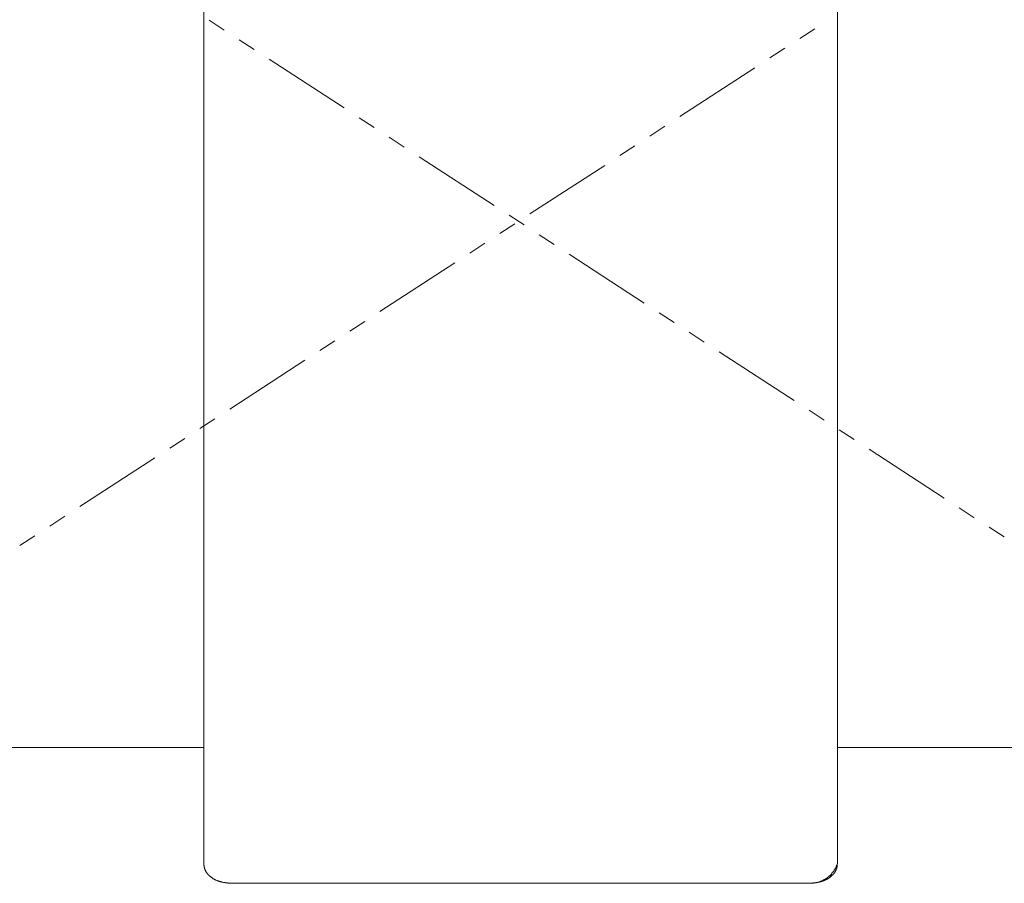
# Model space of a CAD drawing. Units: inches. Extents: x 44 to 574, y -519 to -141.
# Drawn here: x 126 to 196, y -389 to -328 of the extents above; entities that cross this region are included whole.
import ezdxf

# ---------------------------------------------------------------- set-up
doc = ezdxf.new("R2010")
doc.units = ezdxf.units.IN
doc.header["$MEASUREMENT"] = 0
doc.layers.add('图层 1', color=7, linetype='Continuous')

msp = doc.modelspace()

# ---------------------------------------------------------------- linework, layer by layer
at = {"layer": '图层 1', "color": 7, "lineweight": 9}
for points in [[(139.458, -381.665), (139.458, -293.922)], [(184.596, -381.665), (184.596, -293.922)], [(140.908, -328.548), (139.848, -327.853)], [(181.913, -329.147), (182.987, -328.451)], [(143.054, -329.937), (141.982, -329.241)], [(179.779, -330.536), (180.853, -329.842)], [(149.455, -334.097), (144.115, -330.622)], [(173.366, -334.707), (178.719, -331.231)], [(151.59, -335.488), (150.529, -334.792)], [(171.231, -336.098), (172.304, -335.402)], [(153.734, -336.877), (152.663, -336.183)], [(169.097, -337.489), (170.17, -336.793)], [(160.137, -341.05), (154.795, -337.572)], [(162.685, -341.646), (168.026, -338.184)], [(162.282, -342.43), (161.209, -341.734)], [(160.551, -343.037), (161.624, -342.342)], [(164.417, -343.821), (163.343, -343.125)], [(158.417, -344.428), (159.478, -343.733)], [(170.83, -347.987), (165.489, -344.512)], [(152.003, -348.599), (157.344, -345.124)], [(172.963, -349.378), (171.89, -348.683)], [(149.869, -349.99), (150.931, -349.295)], [(175.097, -350.769), (174.036, -350.074)], [(147.736, -351.37), (148.798, -350.675)], [(181.51, -354.929), (176.17, -351.467)], [(141.323, -355.539), (146.664, -352.061)], [(183.645, -356.318), (182.584, -355.623)], [(139.189, -356.93), (140.25, -356.235)], [(185.779, -357.709), (184.717, -357.014)], [(137.042, -358.321), (138.116, -357.626)], [(130.641, -362.479), (135.982, -359.017)], [(192.191, -361.882), (186.851, -358.405)], [(128.496, -363.87), (129.568, -363.174)], [(194.325, -363.273), (193.264, -362.578)], [(126.363, -365.261), (127.436, -364.565)], [(196.47, -364.649), (195.398, -363.956)], [(139.458, -379.642), (101.841, -379.642)], [(222.211, -379.642), (184.596, -379.642)], [(139.458, -387.214), (139.458, -381.665)], [(184.596, -387.214), (184.596, -381.665)], [(139.458, -387.887), (139.458, -387.214)], [(184.596, -387.887), (184.596, -387.214)], [(139.458, -387.887), (139.458, -387.933), (139.47, -387.971), (139.47, -388.008), (139.482, -388.032), (139.482, -388.057), (139.482, -388.083), (139.482, -388.094), (139.493, -388.116), (139.493, -388.129), (139.493, -388.156), (139.507, -388.178), (139.507, -388.191), (139.507, -388.215), (139.518, -388.239), (139.518, -388.253), (139.531, -388.275), (139.531, -388.29), (139.542, -388.314), (139.542, -388.336), (139.554, -388.347), (139.567, -388.376), (139.567, -388.387), (139.579, -388.409), (139.592, -388.422), (139.604, -388.448), (139.604, -388.459), (139.616, -388.47), (139.627, -388.497), (139.64, -388.508), (139.651, -388.532), (139.663, -388.545), (139.677, -388.556), (139.689, -388.583), (139.702, -388.594), (139.713, -388.605), (139.725, -388.629), (139.737, -388.642), (139.75, -388.653), (139.762, -388.68), (139.775, -388.691), (139.787, -388.704), (139.811, -388.717), (139.823, -388.728), (139.835, -388.752), (139.848, -388.763), (139.859, -388.774), (139.871, -388.79), (139.896, -388.801), (139.908, -388.814), (139.921, -388.825), (139.944, -388.838), (139.957, -388.851), (139.968, -388.862), (139.981, -388.873), (140.006, -388.886), (140.019, -388.897), (140.03, -388.908), (140.054, -388.922), (140.067, -388.935), (140.091, -388.948), (140.104, -388.959), (140.116, -388.97), (140.141, -388.981), (140.152, -388.981), (140.176, -388.996), (140.188, -389.01), (140.213, -389.021), (140.225, -389.032), (140.25, -389.043), (140.261, -389.043), (140.285, -389.058), (140.298, -389.071), (140.323, -389.082), (140.347, -389.082), (140.359, -389.093), (140.384, -389.104), (140.396, -389.104), (140.421, -389.118), (140.445, -389.131), (140.458, -389.131), (140.482, -389.142), (140.493, -389.142), (140.517, -389.153), (140.543, -389.166), (140.566, -389.166), (140.579, -389.179), (140.602, -389.179), (140.629, -389.192), (140.64, -389.192), (140.664, -389.203), (140.689, -389.203), (140.713, -389.217), (140.725, -389.217), (140.748, -389.228), (140.775, -389.228), (140.799, -389.239), (140.823, -389.239), (140.834, -389.239), (140.86, -389.252), (140.884, -389.252), (140.908, -389.252), (140.933, -389.263), (140.956, -389.263), (140.981, -389.263), (140.993, -389.276), (141.018, -389.276), (141.042, -389.276), (141.067, -389.276), (141.091, -389.289), (141.116, -389.289), (141.14, -389.289), (141.163, -389.289), (141.189, -389.289), (141.2, -389.3), (141.225, -389.3), (141.273, -389.3), (141.323, -389.3), (141.371, -389.3), (141.468, -389.3)], [(182.584, -389.3), (182.619, -389.311), (182.657, -389.311), (182.693, -389.311), (182.73, -389.311), (182.755, -389.311), (182.79, -389.3), (182.827, -389.3), (182.864, -389.3), (182.889, -389.3), (182.925, -389.289), (182.963, -389.289), (182.998, -389.289), (183.022, -389.276), (183.059, -389.276), (183.096, -389.263), (183.132, -389.252), (183.157, -389.252), (183.193, -389.239), (183.23, -389.228), (183.253, -389.228), (183.291, -389.217), (183.327, -389.203), (183.351, -389.192), (183.389, -389.179), (183.413, -389.166), (183.449, -389.153), (183.485, -389.142), (183.511, -389.131), (183.547, -389.118), (183.57, -389.093), (183.608, -389.082), (183.632, -389.071), (183.656, -389.043), (183.693, -389.032), (183.718, -389.021), (183.755, -388.996), (183.778, -388.981), (183.802, -388.959), (183.84, -388.948), (183.864, -388.922), (183.887, -388.897), (183.913, -388.886), (183.938, -388.862), (183.973, -388.838), (183.998, -388.814), (184.021, -388.79), (184.047, -388.774), (184.072, -388.752), (184.095, -388.728), (184.119, -388.704), (184.145, -388.68), (184.17, -388.653), (184.181, -388.629), (184.205, -388.594), (184.229, -388.569), (184.255, -388.545), (184.266, -388.521), (184.29, -388.497), (184.315, -388.459), (184.327, -388.435), (184.351, -388.409), (184.362, -388.387), (184.389, -388.347), (184.4, -388.325), (184.425, -388.29), (184.436, -388.264), (184.449, -388.239), (184.474, -388.202), (184.486, -388.178), (184.498, -388.14), (184.51, -388.116), (184.522, -388.083), (184.535, -388.043), (184.546, -388.021), (184.559, -387.984), (184.572, -387.96), (184.583, -387.922), (184.596, -387.887)], [(182.584, -389.3), (182.681, -389.3), (182.73, -389.3), (182.779, -389.3), (182.827, -389.3), (182.851, -389.3), (182.875, -389.289), (182.889, -389.289), (182.913, -389.289), (182.936, -389.289), (182.963, -389.289), (182.987, -389.276), (183.01, -389.276), (183.035, -389.276), (183.059, -389.276), (183.072, -389.263), (183.096, -389.263), (183.119, -389.263), (183.144, -389.252), (183.168, -389.252), (183.193, -389.252), (183.218, -389.239), (183.23, -389.239), (183.253, -389.239), (183.278, -389.228), (183.304, -389.228), (183.327, -389.217), (183.339, -389.217), (183.365, -389.203), (183.389, -389.203), (183.413, -389.192), (183.424, -389.192), (183.449, -389.179), (183.474, -389.179), (183.485, -389.166), (183.511, -389.166), (183.535, -389.153), (183.559, -389.142), (183.57, -389.142), (183.597, -389.131), (183.608, -389.131), (183.632, -389.118), (183.656, -389.104), (183.669, -389.104), (183.693, -389.093), (183.718, -389.082), (183.73, -389.082), (183.755, -389.071), (183.766, -389.058), (183.791, -389.043), (183.802, -389.043), (183.827, -389.032), (183.84, -389.021), (183.864, -389.01), (183.876, -388.996), (183.901, -388.981), (183.913, -388.981), (183.938, -388.97), (183.949, -388.959), (183.962, -388.948), (183.985, -388.935), (183.998, -388.922), (184.021, -388.908), (184.035, -388.897), (184.047, -388.886), (184.072, -388.873), (184.083, -388.862), (184.095, -388.851), (184.119, -388.838), (184.131, -388.825), (184.145, -388.814), (184.157, -388.801), (184.181, -388.79), (184.193, -388.774), (184.205, -388.763), (184.217, -388.739), (184.229, -388.728), (184.255, -388.717), (184.266, -388.704), (184.279, -388.691), (184.29, -388.666), (184.303, -388.653), (184.315, -388.642), (184.327, -388.629), (184.338, -388.605), (184.351, -388.594), (184.362, -388.583), (184.376, -388.556), (184.389, -388.545), (184.4, -388.532), (184.413, -388.508), (184.425, -388.497), (184.436, -388.47), (184.449, -388.459), (184.449, -388.435), (184.462, -388.422), (184.474, -388.409), (184.486, -388.387), (184.486, -388.376), (184.498, -388.347), (184.51, -388.325), (184.51, -388.314), (184.522, -388.29), (184.535, -388.275), (184.535, -388.253), (184.546, -388.239), (184.546, -388.215), (184.559, -388.191), (184.559, -388.178), (184.559, -388.156), (184.572, -388.129), (184.572, -388.116), (184.572, -388.094), (184.572, -388.068), (184.583, -388.057), (184.583, -388.032), (184.583, -388.008), (184.583, -387.995), (184.583, -387.971), (184.596, -387.933), (184.596, -387.887)], [(141.468, -389.3), (182.584, -389.3)]]:
    msp.add_lwpolyline(points, dxfattribs=at)

doc.saveas('drawing.dxf')
